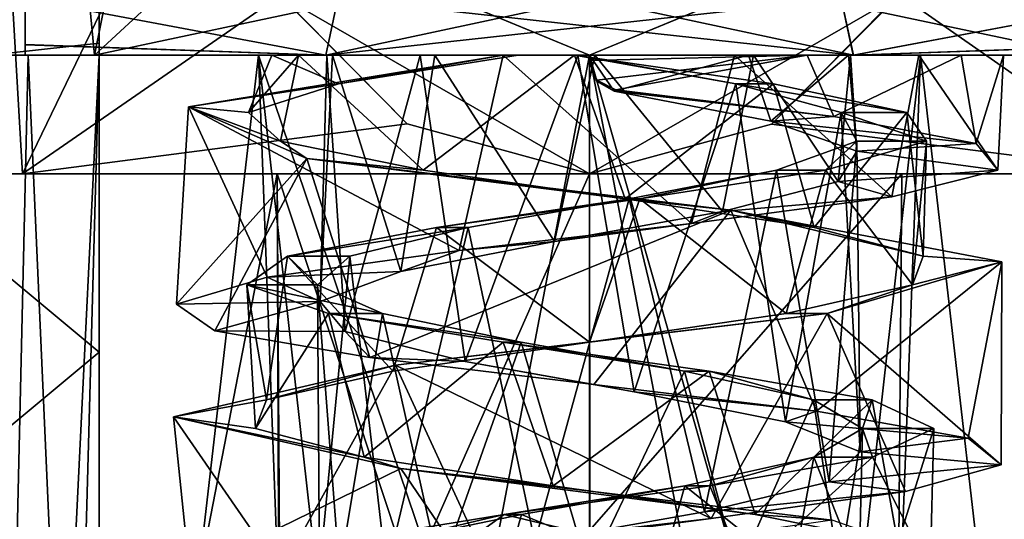
# Model space of a CAD drawing. Units: millimetres. Extents: x -107 to 239, y -31 to 266.
# Drawn here: x 190 to 207, y 67 to 76 of the extents above; entities that cross this region are included whole.
import ezdxf

# ---------------------------------------------------------------- set-up
doc = ezdxf.new("R2010")
doc.units = ezdxf.units.MM
doc.header["$LTSCALE"] = 33.374815
for name, color, linetype in [('1032', 7, 'CONTINUOUS'), ('1033', 7, 'CONTINUOUS'), ('1035', 7, 'CONTINUOUS'), ('1036', 7, 'CONTINUOUS'), ('1037', 7, 'CONTINUOUS'), ('1038', 7, 'CONTINUOUS'), ('1040', 7, 'CONTINUOUS'), ('1042', 7, 'CONTINUOUS'), ('1054', 7, 'CONTINUOUS'), ('1055', 7, 'CONTINUOUS'), ('1056', 7, 'CONTINUOUS'), ('1059', 7, 'CONTINUOUS'), ('1060', 7, 'CONTINUOUS'), ('1061', 7, 'CONTINUOUS'), ('1064', 7, 'CONTINUOUS'), ('1067', 7, 'CONTINUOUS'), ('1068', 7, 'CONTINUOUS'), ('1069', 7, 'CONTINUOUS'), ('1086', 7, 'CONTINUOUS'), ('1087', 7, 'CONTINUOUS'), ('1088', 7, 'CONTINUOUS'), ('1119', 7, 'CONTINUOUS'), ('1120', 7, 'CONTINUOUS'), ('1126', 7, 'CONTINUOUS'), ('1128', 7, 'CONTINUOUS')]:
    doc.layers.add(name, color=color, linetype=linetype)

msp = doc.modelspace()

# ---------------------------------------------------------------- linework, layer by layer
at = {"layer": '1032', "color": 7, "linetype": 'CONTINUOUS', "true_color": 0xaaaaaa}
msp.add_3dface([(191.75, 81.949, -10.84), (182.114, 77.041, -14.508), (186.227, 74.597, -10.84), (191.75, 81.949, -10.84)], dxfattribs=at)
at = {"layer": '1033', "color": 7, "linetype": 'CONTINUOUS', "true_color": 0xaaaaaa}
for points in [[(191.75, 81.949, -10.84), (186.227, 74.597, -10.84), (191.75, 75.204, -9.369), (191.75, 81.949, -10.84)], [(191.75, 75.204, -9.369), (186.227, 74.597, -10.84), (191.75, 70, -9.033), (191.75, 75.204, -9.369)], [(186.227, 74.597, -10.84), (186.227, 65.403, -10.84), (191.75, 70, -9.033), (186.227, 74.597, -10.84)], [(191.75, 70, -9.033), (186.227, 65.403, -10.84), (191.75, 64.796, -9.369), (191.75, 70, -9.033)]]:
    msp.add_3dface(points, dxfattribs=at)
at = {"layer": '1035', "color": 7, "linetype": 'CONTINUOUS', "true_color": 0xaaaaaa}
for points in [[(189.561, 75, -22.572), (190.554, 75, -28.285), (188.25, 75, -23.645), (189.561, 75, -22.572)], [(188.25, 75, -23.645), (190.554, 75, -28.285), (191.671, 75, -31.988), (188.25, 75, -23.645)], [(191.75, 75, -15.333), (189.561, 75, -22.572), (188.25, 75, -23.645), (191.75, 75, -15.333)], [(191.75, 75, -17.205), (189.561, 75, -22.572), (191.75, 75, -15.333), (191.75, 75, -17.205)], [(190.554, 75, -28.285), (194.428, 75, -32.599), (191.671, 75, -31.988), (190.554, 75, -28.285)], [(194.428, 75, -32.599), (200, 75, -34.2), (191.671, 75, -31.988), (194.428, 75, -32.599)], [(191.671, 75, -31.988), (200, 75, -34.2), (200, 75, -35.45), (191.671, 75, -31.988)], [(200, 75, -34.2), (205.571, 75, -32.6), (200, 75, -35.45), (200, 75, -34.2)], [(200, 75, -35.45), (205.571, 75, -32.6), (208.328, 75, -31.988), (200, 75, -35.45)], [(205.571, 75, -32.6), (209.446, 75, -28.285), (208.328, 75, -31.988), (205.571, 75, -32.6)]]:
    msp.add_3dface(points, dxfattribs=at)
at = {"layer": '1036', "color": 7, "linetype": 'CONTINUOUS', "true_color": 0xaaaaaa}
for points in [[(194.765, 90.337, -34.219), (190.364, 88.659, -30.425), (191.671, 75, -31.988), (194.765, 90.337, -34.219)], [(194.765, 90.337, -34.219), (191.671, 75, -31.988), (196, 79, -34.748), (194.765, 90.337, -34.219)], [(208.328, 75, -31.988), (205.228, 90.339, -34.223), (204, 79, -34.748), (208.328, 75, -31.988)], [(209.631, 88.661, -30.431), (205.228, 90.339, -34.223), (208.328, 75, -31.988), (209.631, 88.661, -30.431)], [(190.364, 88.659, -30.425), (188.25, 75, -23.645), (191.671, 75, -31.988), (190.364, 88.659, -30.425)], [(190.017, 88.053, -17.503), (191.75, 87.929, -15.333), (188.25, 75, -23.645), (190.017, 88.053, -17.503)], [(191.75, 87.929, -15.333), (191.75, 75, -15.333), (188.25, 75, -23.645), (191.75, 87.929, -15.333)], [(196, 79, -34.748), (191.671, 75, -31.988), (197.171, 76.172, -35.104), (196, 79, -34.748)], [(202.826, 76.169, -35.105), (208.328, 75, -31.988), (204, 79, -34.748), (202.826, 76.169, -35.105)], [(191.671, 75, -31.988), (200, 75, -35.45), (197.171, 76.172, -35.104), (191.671, 75, -31.988)], [(200, 75, -35.45), (208.328, 75, -31.988), (202.826, 76.169, -35.105), (200, 75, -35.45)]]:
    msp.add_3dface(points, dxfattribs=at)
at = {"layer": '1037', "color": 7, "linetype": 'CONTINUOUS', "true_color": 0xaaaaaa}
for points in [[(190.587, 51.228, -20.2), (190.007, 51.53, -24.758), (189.561, 75, -22.572), (190.587, 51.228, -20.2)], [(190.587, 51.228, -20.2), (189.561, 75, -22.572), (191.75, 75, -17.205), (190.587, 51.228, -20.2)], [(190.007, 51.53, -24.758), (190.554, 75, -28.285), (189.561, 75, -22.572), (190.007, 51.53, -24.758)], [(190.007, 51.53, -24.758), (191.633, 50.739, -29.237), (190.554, 75, -28.285), (190.007, 51.53, -24.758)], [(191.633, 50.739, -29.237), (194.428, 75, -32.599), (190.554, 75, -28.285), (191.633, 50.739, -29.237)], [(191.09, 51.054, -19.073), (190.587, 51.228, -20.2), (191.75, 75, -17.205), (191.09, 51.054, -19.073)], [(191.75, 75, -17.205), (191.75, 62.788, -17.592), (191.09, 51.054, -19.073), (191.75, 75, -17.205)], [(191.633, 50.739, -29.237), (195.378, 49.515, -32.578), (194.428, 75, -32.599), (191.633, 50.739, -29.237)], [(194.428, 75, -32.599), (195.378, 49.515, -32.578), (196, 61, -33.116), (194.428, 75, -32.599)], [(200, 75, -34.2), (194.428, 75, -32.599), (197.996, 64.462, -33.8), (200, 75, -34.2)], [(197.996, 64.462, -33.8), (194.428, 75, -32.599), (196, 61, -33.116), (197.996, 64.462, -33.8)], [(200.01, 65, -34.008), (200, 75, -34.2), (197.996, 64.462, -33.8), (200.01, 65, -34.008)], [(205.571, 75, -32.6), (200, 75, -34.2), (204, 61, -33.116), (205.571, 75, -32.6)], [(204, 61, -33.116), (200, 75, -34.2), (202.014, 64.456, -33.798), (204, 61, -33.116)], [(202.014, 64.456, -33.798), (200, 75, -34.2), (200.01, 65, -34.008), (202.014, 64.456, -33.798)], [(204.618, 49.514, -32.581), (205.571, 75, -32.6), (204, 61, -33.116), (204.618, 49.514, -32.581)], [(204.618, 49.514, -32.581), (208.364, 50.738, -29.241), (205.571, 75, -32.6), (204.618, 49.514, -32.581)], [(208.364, 50.738, -29.241), (209.446, 75, -28.285), (205.571, 75, -32.6), (208.364, 50.738, -29.241)]]:
    msp.add_3dface(points, dxfattribs=at)
at = {"layer": '1038', "color": 7, "linetype": 'CONTINUOUS', "true_color": 0xaaaaaa}
for points in [[(191.75, 87.929, -15.333), (191.75, 81.949, -10.84), (191.75, 75.204, -9.369), (191.75, 87.929, -15.333)], [(191.75, 87.929, -15.333), (191.75, 75.204, -9.369), (191.75, 75, -15.333), (191.75, 87.929, -15.333)], [(191.75, 75.204, -9.369), (191.75, 70, -9.033), (191.75, 75, -15.333), (191.75, 75.204, -9.369)], [(191.75, 70, -9.033), (191.75, 64.796, -9.369), (191.75, 75, -17.205), (191.75, 70, -9.033)], [(191.75, 70, -9.033), (191.75, 75, -17.205), (191.75, 75, -15.333), (191.75, 70, -9.033)], [(191.75, 75, -17.205), (191.75, 64.796, -9.369), (191.75, 62.788, -17.592), (191.75, 75, -17.205)]]:
    msp.add_3dface(points, dxfattribs=at)
at = {"layer": '1040', "color": 7, "linetype": 'CONTINUOUS', "true_color": 0xaaaaaa}
msp.add_3dface([(200, 75, -43.2), (202.828, 76.172, -43.2), (197.172, 76.172, -43.2), (200, 75, -43.2)], dxfattribs=at)
at = {"layer": '1042', "color": 7, "linetype": 'CONTINUOUS', "true_color": 0xaaaaaa}
for points in [[(197.171, 76.172, -35.104), (200, 75, -35.45), (197.172, 76.172, -43.2), (197.171, 76.172, -35.104)], [(200, 75, -35.45), (200, 75, -43.2), (197.172, 76.172, -43.2), (200, 75, -35.45)], [(202.826, 76.169, -35.105), (202.828, 76.172, -43.2), (200, 75, -43.2), (202.826, 76.169, -35.105)], [(200, 75, -35.45), (202.826, 76.169, -35.105), (200, 75, -43.2), (200, 75, -35.45)]]:
    msp.add_3dface(points, dxfattribs=at)
at = {"layer": '1054', "color": 7, "linetype": 'CONTINUOUS', "true_color": 0xaaaaaa}
for points in [[(186.259, 73, -24.208), (190.457, 73, -33.599), (187.973, 73, -26.963), (186.259, 73, -24.208)], [(187.973, 73, -26.963), (190.457, 73, -33.599), (194.742, 73, -34.998), (187.973, 73, -26.963)], [(190.457, 73, -33.599), (200, 73, -37.45), (194.742, 73, -34.998), (190.457, 73, -33.599)], [(194.742, 73, -34.998), (200, 73, -37.45), (200, 73, -36.162), (194.742, 73, -34.998)], [(200, 73, -37.45), (209.543, 73, -33.599), (205.258, 73, -34.998), (200, 73, -37.45)], [(200, 73, -36.162), (200, 73, -37.45), (205.258, 73, -34.998), (200, 73, -36.162)], [(205.258, 73, -34.998), (209.543, 73, -33.599), (212.027, 73, -26.963), (205.258, 73, -34.998)]]:
    msp.add_3dface(points, dxfattribs=at)
at = {"layer": '1055', "color": 7, "linetype": 'CONTINUOUS', "true_color": 0xaaaaaa}
for points in [[(189.699, 85.966, -32.808), (190.457, 73, -33.599), (186.259, 73, -24.208), (189.699, 85.966, -32.808)], [(190.457, 73, -33.599), (189.699, 85.966, -32.808), (194.788, 81.972, -36.424), (190.457, 73, -33.599)], [(210.282, 85.979, -32.829), (209.543, 73, -33.599), (205.211, 76.026, -36.424), (210.282, 85.979, -32.829)], [(194.799, 76.009, -36.428), (190.457, 73, -33.599), (194.788, 81.972, -36.424), (194.799, 76.009, -36.428)], [(196.935, 73.842, -37.104), (190.457, 73, -33.599), (194.799, 76.009, -36.428), (196.935, 73.842, -37.104)], [(205.211, 76.026, -36.424), (209.543, 73, -33.599), (203.063, 73.841, -37.105), (205.211, 76.026, -36.424)], [(200, 73, -37.45), (190.457, 73, -33.599), (196.935, 73.842, -37.104), (200, 73, -37.45)], [(209.543, 73, -33.599), (200, 73, -37.45), (203.063, 73.841, -37.105), (209.543, 73, -33.599)], [(203.063, 73.841, -37.105), (200, 73, -37.45), (200, 73, -37.45), (203.063, 73.841, -37.105)], [(200, 73, -37.45), (190.457, 73, -33.599), (200, 73, -37.45)]]:
    msp.add_3dface(points, dxfattribs=at)
at = {"layer": '1056', "color": 7, "linetype": 'CONTINUOUS', "true_color": 0xaaaaaa}
for points in [[(190.917, 53.312, -31.669), (187.973, 55.291, -25.211), (187.973, 73, -26.963), (190.917, 53.312, -31.669)], [(190.917, 53.312, -31.669), (187.973, 73, -26.963), (194.742, 73, -34.998), (190.917, 53.312, -31.669)], [(190.917, 53.312, -31.669), (194.742, 73, -34.998), (194.8, 58.007, -34.707), (190.917, 53.312, -31.669)], [(194.742, 73, -34.998), (200, 73, -36.162), (196.995, 66.193, -35.659), (194.742, 73, -34.998)], [(194.8, 58.007, -34.707), (194.742, 73, -34.998), (194.798, 63.99, -34.833), (194.8, 58.007, -34.707)], [(194.798, 63.99, -34.833), (194.742, 73, -34.998), (196.995, 66.193, -35.659), (194.798, 63.99, -34.833)], [(196.995, 66.193, -35.659), (200, 73, -36.162), (200, 67, -36.047), (196.995, 66.193, -35.659)], [(200, 73, -36.162), (205.258, 73, -34.998), (200, 67, -36.047), (200, 73, -36.162)], [(200, 67, -36.047), (205.258, 73, -34.998), (205.189, 64.013, -34.84), (200, 67, -36.047)], [(205.258, 73, -34.998), (212.027, 73, -26.963), (205.189, 64.013, -34.84), (205.258, 73, -34.998)], [(205.189, 64.013, -34.84), (212.027, 73, -26.963), (205.213, 58.029, -34.701), (205.189, 64.013, -34.84)], [(212.027, 73, -26.963), (209.071, 53.305, -31.682), (205.213, 58.029, -34.701), (212.027, 73, -26.963)]]:
    msp.add_3dface(points, dxfattribs=at)
at = {"layer": '1059', "color": 7, "linetype": 'CONTINUOUS', "true_color": 0xaaaaaa}
msp.add_3dface([(200, 73, -57.2), (194.804, 76, -57.2), (205.196, 76, -57.2), (200, 73, -57.2)], dxfattribs=at)
at = {"layer": '1060', "color": 7, "linetype": 'CONTINUOUS', "true_color": 0xaaaaaa}
for points in [[(196.935, 73.842, -37.104), (194.799, 76.009, -36.428), (194.804, 76, -57.2), (196.935, 73.842, -37.104)], [(196.935, 73.842, -37.104), (194.804, 76, -57.2), (200, 73, -57.2), (196.935, 73.842, -37.104)], [(200, 73, -37.45), (196.935, 73.842, -37.104), (200, 73, -57.2), (200, 73, -37.45)]]:
    msp.add_3dface(points, dxfattribs=at)
at = {"layer": '1061', "color": 7, "linetype": 'CONTINUOUS', "true_color": 0xaaaaaa}
for points in [[(203.063, 73.841, -37.105), (200, 73, -37.45), (205.196, 76, -57.2), (203.063, 73.841, -37.105)], [(200, 73, -37.45), (200, 73, -57.2), (205.196, 76, -57.2), (200, 73, -37.45)], [(205.211, 76.026, -36.424), (203.063, 73.841, -37.105), (205.196, 76, -57.2), (205.211, 76.026, -36.424)]]:
    msp.add_3dface(points, dxfattribs=at)
at = {"layer": '1064', "color": 7, "linetype": 'CONTINUOUS', "true_color": 0xaaaaaa}
for points in [[(200, 75, -30.7), (200, 74.912, -30.7), (200, 74.902, -29.523), (200, 75, -30.7)], [(200, 75, -28.3), (200, 75, -30.7), (200, 74.887, -28.3), (200, 75, -28.3)], [(200, 74.887, -28.3), (200, 75, -30.7), (200, 74.902, -29.523), (200, 74.887, -28.3)]]:
    msp.add_3dface(points, dxfattribs=at)
at = {"layer": '1067', "color": 7, "linetype": 'CONTINUOUS', "true_color": 0xaaaaaa}
for points in [[(200.415, 74.394, -28.281), (200.432, 74.407, -29.506), (204.117, 73.966, -29.361), (200.415, 74.394, -28.281)], [(203.055, 73.888, -27.139), (200.415, 74.394, -28.281), (204.117, 73.966, -29.361), (203.055, 73.888, -27.139)], [(200.432, 74.407, -29.506), (200.444, 74.416, -30.686), (204.117, 73.966, -29.361), (200.432, 74.407, -29.506)], [(206.511, 73.515, -26.271), (203.055, 73.888, -27.139), (204.117, 73.966, -29.361), (206.511, 73.515, -26.271)], [(204.5, 73.383, -24.656), (203.055, 73.888, -27.139), (206.511, 73.515, -26.271), (204.5, 73.383, -24.656)], [(206.873, 73.065, -22.376), (204.5, 73.383, -24.656), (206.511, 73.515, -26.271), (206.873, 73.065, -22.376)], [(204.187, 72.876, -21.795), (204.5, 73.383, -24.656), (206.873, 73.065, -22.376), (204.187, 72.876, -21.795)], [(205.09, 72.614, -18.895), (204.187, 72.876, -21.795), (206.873, 73.065, -22.376), (205.09, 72.614, -18.895)], [(202.241, 72.371, -19.683), (204.187, 72.876, -21.795), (205.09, 72.614, -18.895), (202.241, 72.371, -19.683)], [(201.72, 72.164, -16.915), (202.241, 72.371, -19.683), (205.09, 72.614, -18.895), (201.72, 72.164, -16.915)], [(199.415, 71.865, -19.137), (202.241, 72.371, -19.683), (201.72, 72.164, -16.915), (199.415, 71.865, -19.137)], [(197.807, 71.712, -17.053), (199.415, 71.865, -19.137), (201.72, 72.164, -16.915), (197.807, 71.712, -17.053)], [(196.824, 71.359, -20.373), (199.415, 71.865, -19.137), (197.807, 71.712, -17.053), (196.824, 71.359, -20.373)], [(194.578, 71.261, -19.273), (196.824, 71.359, -20.373), (197.807, 71.712, -17.053), (194.578, 71.261, -19.273)], [(195.468, 70.853, -22.912), (196.824, 71.359, -20.373), (194.578, 71.261, -19.273), (195.468, 70.853, -22.912)], [(193.049, 70.809, -22.88), (195.468, 70.853, -22.912), (194.578, 71.261, -19.273), (193.049, 70.809, -22.88)], [(193.694, 70.359, -26.739), (195.468, 70.853, -22.912), (193.049, 70.809, -22.88), (193.694, 70.359, -26.739)], [(195.887, 70.347, -25.759), (195.468, 70.853, -22.912), (193.694, 70.359, -26.739), (195.887, 70.347, -25.759)], [(196.307, 69.908, -29.646), (195.887, 70.347, -25.759), (193.694, 70.359, -26.739), (196.307, 69.908, -29.646)], [(197.911, 69.841, -27.798), (195.887, 70.347, -25.759), (196.307, 69.908, -29.646), (197.911, 69.841, -27.798)], [(200.075, 69.458, -30.7), (197.911, 69.841, -27.798), (196.307, 69.908, -29.646), (200.075, 69.458, -30.7)], [(200.754, 69.335, -28.238), (197.911, 69.841, -27.798), (200.075, 69.458, -30.7), (200.754, 69.335, -28.238)], [(203.824, 69.006, -29.563), (200.754, 69.335, -28.238), (200.075, 69.458, -30.7), (203.824, 69.006, -29.563)], [(203.299, 68.829, -26.905), (200.754, 69.335, -28.238), (203.824, 69.006, -29.563), (203.299, 68.829, -26.905)], [(206.375, 68.555, -26.59), (203.299, 68.829, -26.905), (203.824, 69.006, -29.563), (206.375, 68.555, -26.59)], [(204.558, 68.323, -24.318), (203.299, 68.829, -26.905), (206.375, 68.555, -26.59), (204.558, 68.323, -24.318)], [(206.93, 68.103, -22.713), (204.558, 68.323, -24.318), (206.375, 68.555, -26.59), (206.93, 68.103, -22.713)], [(204.036, 67.818, -21.494), (204.558, 68.323, -24.318), (206.93, 68.103, -22.713), (204.036, 67.818, -21.494)], [(205.319, 67.653, -19.15), (204.036, 67.818, -21.494), (206.93, 68.103, -22.713), (205.319, 67.653, -19.15)], [(201.935, 67.312, -19.527), (204.036, 67.818, -21.494), (205.319, 67.653, -19.15), (201.935, 67.312, -19.527)], [(202.05, 67.202, -17.007), (201.935, 67.312, -19.527), (205.319, 67.653, -19.15), (202.05, 67.202, -17.007)], [(199.083, 66.806, -19.192), (201.935, 67.312, -19.527), (202.05, 67.202, -17.007), (199.083, 66.806, -19.192)], [(198.135, 66.751, -16.953), (199.083, 66.806, -19.192), (202.05, 67.202, -17.007), (198.135, 66.751, -16.953)]]:
    msp.add_3dface(points, dxfattribs=at)
at = {"layer": '1068', "color": 7, "linetype": 'CONTINUOUS', "true_color": 0xaaaaaa}
for points in [[(198.55, 75, -16.852), (195.776, 74.517, -19.726), (193.25, 74.13, -21.844), (198.55, 75, -16.852)], [(198.799, 75, -18.026), (195.776, 74.517, -19.726), (198.55, 75, -16.852), (198.799, 75, -18.026)], [(195.776, 74.517, -19.726), (194.263, 74.033, -22.849), (193.25, 74.13, -21.844), (195.776, 74.517, -19.726)], [(194.263, 74.033, -22.849), (194.802, 73.55, -26.272), (193.25, 74.13, -21.844), (194.263, 74.033, -22.849)], [(193.25, 74.13, -21.844), (194.802, 73.55, -26.272), (195.243, 73.261, -28.835), (193.25, 74.13, -21.844)], [(194.802, 73.55, -26.272), (197.202, 73.067, -28.78), (195.243, 73.261, -28.835), (194.802, 73.55, -26.272)], [(197.202, 73.067, -28.78), (200.604, 72.583, -29.468), (195.243, 73.261, -28.835), (197.202, 73.067, -28.78)], [(195.243, 73.261, -28.835), (200.604, 72.583, -29.468), (202.381, 72.39, -30.282), (195.243, 73.261, -28.835)], [(200.604, 72.583, -29.468), (203.784, 72.1, -28.095), (202.381, 72.39, -30.282), (200.604, 72.583, -29.468)], [(203.784, 72.1, -28.095), (205.616, 71.617, -25.147), (202.381, 72.39, -30.282), (203.784, 72.1, -28.095)], [(202.381, 72.39, -30.282), (205.616, 71.617, -25.147), (206.94, 71.52, -24.609), (202.381, 72.39, -30.282)], [(205.616, 71.617, -25.147), (205.437, 71.133, -21.682), (206.94, 71.52, -24.609), (205.616, 71.617, -25.147)], [(206.94, 71.52, -24.609), (205.437, 71.133, -21.682), (204.004, 70.651, -17.958), (206.94, 71.52, -24.609)], [(205.437, 71.133, -21.682), (203.315, 70.65, -18.941), (204.004, 70.651, -17.958), (205.437, 71.133, -21.682)], [(204.004, 70.651, -17.958), (200.003, 70.166, -17.9), (196.734, 69.78, -17.509), (204.004, 70.651, -17.958)], [(203.315, 70.65, -18.941), (200.003, 70.166, -17.9), (204.004, 70.651, -17.958), (203.315, 70.65, -18.941)], [(200.003, 70.166, -17.9), (196.692, 69.683, -18.936), (196.734, 69.78, -17.509), (200.003, 70.166, -17.9)], [(196.734, 69.78, -17.509), (194.566, 69.2, -21.673), (193.001, 68.91, -23.755), (196.734, 69.78, -17.509)], [(196.692, 69.683, -18.936), (194.566, 69.2, -21.673), (196.734, 69.78, -17.509), (196.692, 69.683, -18.936)], [(194.566, 69.2, -21.673), (194.382, 68.716, -25.14), (193.001, 68.91, -23.755), (194.566, 69.2, -21.673)], [(194.382, 68.716, -25.14), (196.209, 68.233, -28.089), (193.001, 68.91, -23.755), (194.382, 68.716, -25.14)], [(193.001, 68.91, -23.755), (196.209, 68.233, -28.089), (196.826, 68.041, -29.939), (193.001, 68.91, -23.755)], [(196.209, 68.233, -28.089), (199.389, 67.75, -29.468), (196.826, 68.041, -29.939), (196.209, 68.233, -28.089)], [(199.389, 67.75, -29.468), (202.793, 67.266, -28.783), (196.826, 68.041, -29.939), (199.389, 67.75, -29.468)], [(196.826, 68.041, -29.939), (202.793, 67.266, -28.783), (204.089, 67.17, -29.381), (196.826, 68.041, -29.939)], [(202.793, 67.266, -28.783), (205.194, 66.783, -26.281), (204.089, 67.17, -29.381), (202.793, 67.266, -28.783)]]:
    msp.add_3dface(points, dxfattribs=at)
at = {"layer": '1069', "color": 7, "linetype": 'CONTINUOUS', "true_color": 0xaaaaaa}
for points in [[(197.807, 71.712, -17.053), (198.55, 75, -16.852), (193.25, 74.13, -21.844), (197.807, 71.712, -17.053)], [(197.807, 71.712, -17.053), (201.72, 72.164, -16.915), (198.55, 75, -16.852), (197.807, 71.712, -17.053)], [(198.55, 75, -16.852), (201.72, 72.164, -16.915), (202.445, 75, -17.141), (198.55, 75, -16.852)], [(200, 74.912, -30.7), (200, 75, -30.7), (203.665, 75, -29.663), (200, 74.912, -30.7)], [(200, 74.912, -30.7), (203.665, 75, -29.663), (200.127, 74.58, -30.699), (200, 74.912, -30.7)], [(203.665, 75, -29.663), (200.444, 74.416, -30.686), (200.127, 74.58, -30.699), (203.665, 75, -29.663)], [(204.117, 73.966, -29.361), (200.444, 74.416, -30.686), (203.665, 75, -29.663), (204.117, 73.966, -29.361)], [(201.72, 72.164, -16.915), (205.09, 72.614, -18.895), (202.445, 75, -17.141), (201.72, 72.164, -16.915)], [(202.445, 75, -17.141), (205.09, 72.614, -18.895), (205.548, 75, -19.433), (202.445, 75, -17.141)], [(206.258, 75, -26.836), (204.117, 73.966, -29.361), (203.665, 75, -29.663), (206.258, 75, -26.836)], [(206.511, 73.515, -26.271), (204.117, 73.966, -29.361), (206.258, 75, -26.836), (206.511, 73.515, -26.271)], [(205.09, 72.614, -18.895), (206.873, 73.065, -22.376), (205.548, 75, -19.433), (205.09, 72.614, -18.895)], [(205.548, 75, -19.433), (206.873, 73.065, -22.376), (206.969, 75, -23.038), (205.548, 75, -19.433)], [(206.969, 75, -23.038), (206.511, 73.515, -26.271), (206.258, 75, -26.836), (206.969, 75, -23.038)], [(206.873, 73.065, -22.376), (206.511, 73.515, -26.271), (206.969, 75, -23.038), (206.873, 73.065, -22.376)], [(193.049, 70.809, -22.88), (194.578, 71.261, -19.273), (193.25, 74.13, -21.844), (193.049, 70.809, -22.88)], [(193.049, 70.809, -22.88), (193.25, 74.13, -21.844), (195.243, 73.261, -28.835), (193.049, 70.809, -22.88)], [(194.578, 71.261, -19.273), (197.807, 71.712, -17.053), (193.25, 74.13, -21.844), (194.578, 71.261, -19.273)], [(193.694, 70.359, -26.739), (193.049, 70.809, -22.88), (195.243, 73.261, -28.835), (193.694, 70.359, -26.739)], [(196.307, 69.908, -29.646), (193.694, 70.359, -26.739), (195.243, 73.261, -28.835), (196.307, 69.908, -29.646)], [(196.307, 69.908, -29.646), (195.243, 73.261, -28.835), (202.381, 72.39, -30.282), (196.307, 69.908, -29.646)], [(200.075, 69.458, -30.7), (196.307, 69.908, -29.646), (202.381, 72.39, -30.282), (200.075, 69.458, -30.7)], [(203.824, 69.006, -29.563), (200.075, 69.458, -30.7), (202.381, 72.39, -30.282), (203.824, 69.006, -29.563)], [(203.824, 69.006, -29.563), (202.381, 72.39, -30.282), (206.94, 71.52, -24.609), (203.824, 69.006, -29.563)], [(206.375, 68.555, -26.59), (203.824, 69.006, -29.563), (206.94, 71.52, -24.609), (206.375, 68.555, -26.59)], [(206.93, 68.103, -22.713), (206.94, 71.52, -24.609), (204.004, 70.651, -17.958), (206.93, 68.103, -22.713)], [(206.93, 68.103, -22.713), (206.375, 68.555, -26.59), (206.94, 71.52, -24.609), (206.93, 68.103, -22.713)], [(202.05, 67.202, -17.007), (204.004, 70.651, -17.958), (196.734, 69.78, -17.509), (202.05, 67.202, -17.007)], [(202.05, 67.202, -17.007), (205.319, 67.653, -19.15), (204.004, 70.651, -17.958), (202.05, 67.202, -17.007)], [(205.319, 67.653, -19.15), (206.93, 68.103, -22.713), (204.004, 70.651, -17.958), (205.319, 67.653, -19.15)], [(194.802, 66.3, -19.012), (196.734, 69.78, -17.509), (193.001, 68.91, -23.755), (194.802, 66.3, -19.012)], [(194.802, 66.3, -19.012), (198.135, 66.751, -16.953), (196.734, 69.78, -17.509), (194.802, 66.3, -19.012)], [(198.135, 66.751, -16.953), (202.05, 67.202, -17.007), (196.734, 69.78, -17.509), (198.135, 66.751, -16.953)], [(193.268, 66.3, -25.616), (194.802, 66.3, -19.012), (193.001, 68.91, -23.755), (193.268, 66.3, -25.616)], [(193.268, 66.3, -25.616), (193.001, 68.91, -23.755), (196.826, 68.041, -29.939), (193.268, 66.3, -25.616)], [(198.011, 66.3, -30.411), (193.268, 66.3, -25.616), (196.826, 68.041, -29.939), (198.011, 66.3, -30.411)], [(198.011, 66.3, -30.411), (196.826, 68.041, -29.939), (204.089, 67.17, -29.381), (198.011, 66.3, -30.411)]]:
    msp.add_3dface(points, dxfattribs=at)
at = {"layer": '1086', "color": 7, "linetype": 'CONTINUOUS', "true_color": 0xaaaaaa}
for points in [[(196.824, 71.359, -20.373), (195.468, 70.853, -22.912), (195.674, 75, -22.137), (196.824, 71.359, -20.373)], [(195.468, 70.853, -22.912), (195.887, 70.347, -25.759), (195.579, 75, -24.968), (195.468, 70.853, -22.912)], [(195.674, 75, -22.137), (195.468, 70.853, -22.912), (195.579, 75, -24.968), (195.674, 75, -22.137)], [(195.579, 75, -24.968), (195.887, 70.347, -25.759), (197.15, 75, -27.31), (195.579, 75, -24.968)], [(197.396, 75, -19.908), (196.824, 71.359, -20.373), (195.674, 75, -22.137), (197.396, 75, -19.908)], [(195.887, 70.347, -25.759), (197.911, 69.841, -27.798), (197.15, 75, -27.31), (195.887, 70.347, -25.759)], [(199.415, 71.865, -19.137), (196.824, 71.359, -20.373), (197.396, 75, -19.908), (199.415, 71.865, -19.137)], [(197.15, 75, -27.31), (197.911, 69.841, -27.798), (199.804, 75, -28.296), (197.15, 75, -27.31)], [(200.094, 75, -19.101), (199.415, 71.865, -19.137), (197.396, 75, -19.908), (200.094, 75, -19.101)], [(197.911, 69.841, -27.798), (200.754, 69.335, -28.238), (199.804, 75, -28.296), (197.911, 69.841, -27.798)], [(202.241, 72.371, -19.683), (199.415, 71.865, -19.137), (200.094, 75, -19.101), (202.241, 72.371, -19.683)], [(199.804, 75, -28.296), (200.754, 69.335, -28.238), (202.463, 74.516, -27.585), (199.804, 75, -28.296)], [(200, 75, -28.3), (200, 74.887, -28.3), (200.117, 74.565, -28.298), (200, 75, -28.3)], [(200, 75, -28.3), (200.415, 74.394, -28.281), (202.677, 75, -27.44), (200, 75, -28.3)], [(200.415, 74.394, -28.281), (200, 75, -28.3), (200.117, 74.565, -28.298), (200.415, 74.394, -28.281)], [(202.76, 75, -20.02), (202.241, 72.371, -19.683), (200.094, 75, -19.101), (202.76, 75, -20.02)], [(200.415, 74.394, -28.281), (203.055, 73.888, -27.139), (202.677, 75, -27.44), (200.415, 74.394, -28.281)], [(204.187, 72.876, -21.795), (202.241, 72.371, -19.683), (202.76, 75, -20.02), (204.187, 72.876, -21.795)], [(202.677, 75, -27.44), (203.055, 73.888, -27.139), (204.359, 75, -25.166), (202.677, 75, -27.44)], [(204.393, 75, -22.335), (204.187, 72.876, -21.795), (202.76, 75, -20.02), (204.393, 75, -22.335)], [(203.055, 73.888, -27.139), (204.5, 73.383, -24.656), (204.359, 75, -25.166), (203.055, 73.888, -27.139)], [(204.5, 73.383, -24.656), (204.187, 72.876, -21.795), (204.393, 75, -22.335), (204.5, 73.383, -24.656)], [(204.359, 75, -25.166), (204.5, 73.383, -24.656), (204.393, 75, -22.335), (204.359, 75, -25.166)], [(200.754, 69.335, -28.238), (203.299, 68.829, -26.905), (202.463, 74.516, -27.585), (200.754, 69.335, -28.238)], [(202.463, 74.516, -27.585), (203.299, 68.829, -26.905), (204.239, 74.033, -25.486), (202.463, 74.516, -27.585)], [(203.299, 68.829, -26.905), (204.558, 68.323, -24.318), (204.239, 74.033, -25.486), (203.299, 68.829, -26.905)], [(204.239, 74.033, -25.486), (204.558, 68.323, -24.318), (204.5, 73.55, -22.745), (204.239, 74.033, -25.486)], [(204.5, 73.55, -22.745), (204.036, 67.818, -21.494), (203.151, 73.066, -20.349), (204.5, 73.55, -22.745)], [(204.558, 68.323, -24.318), (204.036, 67.818, -21.494), (204.5, 73.55, -22.745), (204.558, 68.323, -24.318)], [(203.151, 73.066, -20.349), (201.935, 67.312, -19.527), (200.672, 72.583, -19.149), (203.151, 73.066, -20.349)], [(204.036, 67.818, -21.494), (201.935, 67.312, -19.527), (203.151, 73.066, -20.349), (204.036, 67.818, -21.494)], [(200.672, 72.583, -19.149), (199.083, 66.806, -19.192), (197.957, 72.1, -19.579), (200.672, 72.583, -19.149)], [(201.935, 67.312, -19.527), (199.083, 66.806, -19.192), (200.672, 72.583, -19.149), (201.935, 67.312, -19.527)], [(197.957, 72.1, -19.579), (196.584, 66.3, -20.619), (195.969, 71.616, -21.483), (197.957, 72.1, -19.579)], [(199.083, 66.806, -19.192), (196.584, 66.3, -20.619), (197.957, 72.1, -19.579), (199.083, 66.806, -19.192)], [(195.969, 71.616, -21.483), (195.459, 66.3, -22.968), (195.425, 71.134, -24.176), (195.969, 71.616, -21.483)], [(196.584, 66.3, -20.619), (195.459, 66.3, -22.968), (195.969, 71.616, -21.483), (196.584, 66.3, -20.619)], [(195.459, 66.3, -22.968), (195.793, 66.3, -25.56), (195.425, 71.134, -24.176), (195.459, 66.3, -22.968)], [(195.425, 71.134, -24.176), (195.793, 66.3, -25.56), (196.516, 70.65, -26.703), (195.425, 71.134, -24.176)], [(195.793, 66.3, -25.56), (197.486, 66.3, -27.552), (196.516, 70.65, -26.703), (195.793, 66.3, -25.56)], [(196.516, 70.65, -26.703), (197.486, 66.3, -27.552), (198.851, 70.167, -28.154), (196.516, 70.65, -26.703)], [(197.486, 66.3, -27.552), (199.991, 66.3, -28.3), (198.851, 70.167, -28.154), (197.486, 66.3, -27.552)], [(198.851, 70.167, -28.154), (199.991, 66.3, -28.3), (201.6, 69.683, -28.013), (198.851, 70.167, -28.154)], [(199.991, 66.3, -28.3), (202.5, 66.3, -27.561), (201.6, 69.683, -28.013), (199.991, 66.3, -28.3)], [(201.6, 69.683, -28.013), (202.5, 66.3, -27.561), (203.775, 69.2, -26.329), (201.6, 69.683, -28.013)], [(202.5, 66.3, -27.561), (204.2, 66.3, -25.577), (203.775, 69.2, -26.329), (202.5, 66.3, -27.561)], [(203.775, 69.2, -26.329), (204.2, 66.3, -25.577), (204.6, 68.716, -23.703), (203.775, 69.2, -26.329)], [(204.6, 68.716, -23.703), (204.544, 66.3, -22.987), (203.779, 68.233, -21.077), (204.6, 68.716, -23.703)], [(204.2, 66.3, -25.577), (204.544, 66.3, -22.987), (204.6, 68.716, -23.703), (204.2, 66.3, -25.577)], [(203.779, 68.233, -21.077), (203.424, 66.3, -20.629), (201.605, 67.75, -19.389), (203.779, 68.233, -21.077)], [(204.544, 66.3, -22.987), (203.424, 66.3, -20.629), (203.779, 68.233, -21.077), (204.544, 66.3, -22.987)], [(201.605, 67.75, -19.389), (201.2, 66.3, -19.26), (198.858, 67.266, -19.244), (201.605, 67.75, -19.389)], [(203.424, 66.3, -20.629), (201.2, 66.3, -19.26), (201.605, 67.75, -19.389), (203.424, 66.3, -20.629)], [(198.858, 67.266, -19.244), (198.59, 66.3, -19.321), (196.52, 66.783, -20.693), (198.858, 67.266, -19.244)], [(201.2, 66.3, -19.26), (198.59, 66.3, -19.321), (198.858, 67.266, -19.244), (201.2, 66.3, -19.26)]]:
    msp.add_3dface(points, dxfattribs=at)
at = {"layer": '1087', "color": 7, "linetype": 'CONTINUOUS', "true_color": 0xaaaaaa}
for points in [[(199.804, 75, -28.296), (202.463, 74.516, -27.585), (199.752, 75, -29.495), (199.804, 75, -28.296)], [(199.752, 75, -29.495), (202.463, 74.516, -27.585), (203.101, 74.517, -28.601), (199.752, 75, -29.495)], [(203.101, 74.517, -28.601), (202.463, 74.516, -27.585), (205.345, 74.033, -25.951), (203.101, 74.517, -28.601)], [(202.463, 74.516, -27.585), (204.239, 74.033, -25.486), (205.345, 74.033, -25.951), (202.463, 74.516, -27.585)], [(204.239, 74.033, -25.486), (204.5, 73.55, -22.745), (205.674, 73.55, -22.498), (204.239, 74.033, -25.486)], [(205.345, 74.033, -25.951), (204.239, 74.033, -25.486), (205.674, 73.55, -22.498), (205.345, 74.033, -25.951)], [(204.5, 73.55, -22.745), (203.151, 73.066, -20.349), (203.976, 73.067, -19.477), (204.5, 73.55, -22.745)], [(205.674, 73.55, -22.498), (204.5, 73.55, -22.745), (203.976, 73.067, -19.477), (205.674, 73.55, -22.498)], [(203.151, 73.066, -20.349), (200.672, 72.583, -19.149), (200.852, 72.583, -17.963), (203.151, 73.066, -20.349)], [(203.976, 73.067, -19.477), (203.151, 73.066, -20.349), (200.852, 72.583, -17.963), (203.976, 73.067, -19.477)], [(200.672, 72.583, -19.149), (197.957, 72.1, -19.579), (197.425, 72.1, -18.503), (200.672, 72.583, -19.149)], [(200.852, 72.583, -17.963), (200.672, 72.583, -19.149), (197.425, 72.1, -18.503), (200.852, 72.583, -17.963)], [(197.957, 72.1, -19.579), (195.969, 71.616, -21.483), (194.921, 71.617, -20.9), (197.957, 72.1, -19.579)], [(197.425, 72.1, -18.503), (197.957, 72.1, -19.579), (194.921, 71.617, -20.9), (197.425, 72.1, -18.503)], [(194.921, 71.617, -20.9), (195.425, 71.134, -24.176), (194.232, 71.133, -24.303), (194.921, 71.617, -20.9)], [(195.969, 71.616, -21.483), (195.425, 71.134, -24.176), (194.921, 71.617, -20.9), (195.969, 71.616, -21.483)], [(195.425, 71.134, -24.176), (196.516, 70.65, -26.703), (194.232, 71.133, -24.303), (195.425, 71.134, -24.176)], [(194.232, 71.133, -24.303), (196.516, 70.65, -26.703), (195.607, 70.65, -27.486), (194.232, 71.133, -24.303)], [(196.516, 70.65, -26.703), (198.851, 70.167, -28.154), (195.607, 70.65, -27.486), (196.516, 70.65, -26.703)], [(195.607, 70.65, -27.486), (198.851, 70.167, -28.154), (198.551, 70.167, -29.316), (195.607, 70.65, -27.486)], [(198.851, 70.167, -28.154), (201.6, 69.683, -28.013), (198.551, 70.167, -29.316), (198.851, 70.167, -28.154)], [(198.551, 70.167, -29.316), (201.6, 69.683, -28.013), (202.019, 69.683, -29.137), (198.551, 70.167, -29.316)], [(201.6, 69.683, -28.013), (203.775, 69.2, -26.329), (202.019, 69.683, -29.137), (201.6, 69.683, -28.013)], [(202.019, 69.683, -29.137), (203.775, 69.2, -26.329), (204.761, 69.2, -27.013), (202.019, 69.683, -29.137)], [(203.775, 69.2, -26.329), (204.6, 68.716, -23.703), (204.761, 69.2, -27.013), (203.775, 69.2, -26.329)], [(204.761, 69.2, -27.013), (204.6, 68.716, -23.703), (205.8, 68.717, -23.707), (204.761, 69.2, -27.013)], [(204.6, 68.716, -23.703), (203.779, 68.233, -21.077), (204.765, 68.233, -20.393), (204.6, 68.716, -23.703)], [(205.8, 68.717, -23.707), (204.6, 68.716, -23.703), (204.765, 68.233, -20.393), (205.8, 68.717, -23.707)], [(203.779, 68.233, -21.077), (201.605, 67.75, -19.389), (202.026, 67.75, -18.266), (203.779, 68.233, -21.077)], [(204.765, 68.233, -20.393), (203.779, 68.233, -21.077), (202.026, 67.75, -18.266), (204.765, 68.233, -20.393)], [(201.605, 67.75, -19.389), (198.858, 67.266, -19.244), (198.563, 67.267, -18.081), (201.605, 67.75, -19.389)], [(202.026, 67.75, -18.266), (201.605, 67.75, -19.389), (198.563, 67.267, -18.081), (202.026, 67.75, -18.266)], [(198.563, 67.267, -18.081), (196.52, 66.783, -20.693), (195.611, 66.783, -19.909), (198.563, 67.267, -18.081)], [(198.858, 67.266, -19.244), (196.52, 66.783, -20.693), (198.563, 67.267, -18.081), (198.858, 67.266, -19.244)]]:
    msp.add_3dface(points, dxfattribs=at)
at = {"layer": '1088', "color": 7, "linetype": 'CONTINUOUS', "true_color": 0xaaaaaa}
for points in [[(194.654, 75, -21.45), (195.101, 75, -26.805), (194.263, 74.033, -22.849), (194.654, 75, -21.45)], [(194.263, 74.033, -22.849), (195.101, 75, -26.805), (194.802, 73.55, -26.272), (194.263, 74.033, -22.849)], [(195.776, 74.517, -19.726), (194.654, 75, -21.45), (194.263, 74.033, -22.849), (195.776, 74.517, -19.726)], [(198.799, 75, -18.026), (194.654, 75, -21.45), (195.776, 74.517, -19.726), (198.799, 75, -18.026)], [(194.802, 73.55, -26.272), (195.101, 75, -26.805), (197.202, 73.067, -28.78), (194.802, 73.55, -26.272)], [(195.101, 75, -26.805), (199.752, 75, -29.495), (197.202, 73.067, -28.78), (195.101, 75, -26.805)], [(197.202, 73.067, -28.78), (199.752, 75, -29.495), (200.604, 72.583, -29.468), (197.202, 73.067, -28.78)], [(199.752, 75, -29.495), (203.101, 74.517, -28.601), (200.604, 72.583, -29.468), (199.752, 75, -29.495)], [(200.604, 72.583, -29.468), (203.101, 74.517, -28.601), (203.784, 72.1, -28.095), (200.604, 72.583, -29.468)], [(203.101, 74.517, -28.601), (205.345, 74.033, -25.951), (203.784, 72.1, -28.095), (203.101, 74.517, -28.601)], [(203.784, 72.1, -28.095), (205.345, 74.033, -25.951), (205.616, 71.617, -25.147), (203.784, 72.1, -28.095)], [(205.345, 74.033, -25.951), (205.674, 73.55, -22.498), (205.616, 71.617, -25.147), (205.345, 74.033, -25.951)], [(205.674, 73.55, -22.498), (203.976, 73.067, -19.477), (205.437, 71.133, -21.682), (205.674, 73.55, -22.498)], [(205.616, 71.617, -25.147), (205.674, 73.55, -22.498), (205.437, 71.133, -21.682), (205.616, 71.617, -25.147)], [(203.976, 73.067, -19.477), (200.852, 72.583, -17.963), (203.315, 70.65, -18.941), (203.976, 73.067, -19.477)], [(205.437, 71.133, -21.682), (203.976, 73.067, -19.477), (203.315, 70.65, -18.941), (205.437, 71.133, -21.682)], [(200.852, 72.583, -17.963), (197.425, 72.1, -18.503), (200.003, 70.166, -17.9), (200.852, 72.583, -17.963)], [(203.315, 70.65, -18.941), (200.852, 72.583, -17.963), (200.003, 70.166, -17.9), (203.315, 70.65, -18.941)], [(197.425, 72.1, -18.503), (194.921, 71.617, -20.9), (196.692, 69.683, -18.936), (197.425, 72.1, -18.503)], [(200.003, 70.166, -17.9), (197.425, 72.1, -18.503), (196.692, 69.683, -18.936), (200.003, 70.166, -17.9)], [(194.921, 71.617, -20.9), (194.232, 71.133, -24.303), (194.566, 69.2, -21.673), (194.921, 71.617, -20.9)], [(196.692, 69.683, -18.936), (194.921, 71.617, -20.9), (194.566, 69.2, -21.673), (196.692, 69.683, -18.936)], [(194.232, 71.133, -24.303), (195.607, 70.65, -27.486), (194.382, 68.716, -25.14), (194.232, 71.133, -24.303)], [(194.566, 69.2, -21.673), (194.232, 71.133, -24.303), (194.382, 68.716, -25.14), (194.566, 69.2, -21.673)], [(194.382, 68.716, -25.14), (195.607, 70.65, -27.486), (196.209, 68.233, -28.089), (194.382, 68.716, -25.14)], [(195.607, 70.65, -27.486), (198.551, 70.167, -29.316), (196.209, 68.233, -28.089), (195.607, 70.65, -27.486)], [(196.209, 68.233, -28.089), (198.551, 70.167, -29.316), (199.389, 67.75, -29.468), (196.209, 68.233, -28.089)], [(198.551, 70.167, -29.316), (202.019, 69.683, -29.137), (199.389, 67.75, -29.468), (198.551, 70.167, -29.316)], [(199.389, 67.75, -29.468), (202.019, 69.683, -29.137), (202.793, 67.266, -28.783), (199.389, 67.75, -29.468)], [(202.019, 69.683, -29.137), (204.761, 69.2, -27.013), (202.793, 67.266, -28.783), (202.019, 69.683, -29.137)], [(202.793, 67.266, -28.783), (204.761, 69.2, -27.013), (205.194, 66.783, -26.281), (202.793, 67.266, -28.783)], [(204.761, 69.2, -27.013), (205.8, 68.717, -23.707), (205.194, 66.783, -26.281), (204.761, 69.2, -27.013)], [(205.738, 66.3, -22.858), (205.8, 68.717, -23.707), (204.765, 68.233, -20.393), (205.738, 66.3, -22.858)], [(205.8, 68.717, -23.707), (205.738, 66.3, -22.858), (205.194, 66.783, -26.281), (205.8, 68.717, -23.707)], [(202.621, 66.3, -18.526), (204.765, 68.233, -20.393), (202.026, 67.75, -18.266), (202.621, 66.3, -18.526)], [(202.621, 66.3, -18.526), (205.738, 66.3, -22.858), (204.765, 68.233, -20.393), (202.621, 66.3, -18.526)], [(202.621, 66.3, -18.526), (202.026, 67.75, -18.266), (198.563, 67.267, -18.081), (202.621, 66.3, -18.526)], [(197.23, 66.3, -18.605), (198.563, 67.267, -18.081), (195.611, 66.783, -19.909), (197.23, 66.3, -18.605)], [(197.23, 66.3, -18.605), (202.621, 66.3, -18.526), (198.563, 67.267, -18.081), (197.23, 66.3, -18.605)]]:
    msp.add_3dface(points, dxfattribs=at)
at = {"layer": '1119', "color": 7, "linetype": 'CONTINUOUS', "true_color": 0xaaaaaa}
for points in [[(195.101, 75, -26.805), (194.654, 75, -21.45), (190.5, 75, -24.896), (195.101, 75, -26.805)], [(195.101, 75, -26.805), (190.5, 75, -24.896), (195.561, 75, -32.184), (195.101, 75, -26.805)], [(194.654, 75, -21.45), (198.799, 75, -18.026), (190.5, 75, -22.504), (194.654, 75, -21.45)], [(190.5, 75, -24.896), (194.654, 75, -21.45), (190.5, 75, -22.504), (190.5, 75, -24.896)], [(198.799, 75, -18.026), (198.55, 75, -16.852), (190.5, 75, -22.504), (198.799, 75, -18.026)], [(190.5, 75, -22.504), (198.55, 75, -16.852), (195.566, 75, -15.213), (190.5, 75, -22.504)], [(199.752, 75, -29.495), (195.101, 75, -26.805), (195.561, 75, -32.184), (199.752, 75, -29.495)], [(200, 75, -30.7), (199.752, 75, -29.495), (195.561, 75, -32.184), (200, 75, -30.7)], [(204.44, 75, -32.183), (200, 75, -30.7), (195.561, 75, -32.184), (204.44, 75, -32.183)], [(195.566, 75, -15.213), (198.55, 75, -16.852), (204.444, 75, -15.219), (195.566, 75, -15.213)], [(204.359, 75, -25.166), (204.393, 75, -22.335), (195.579, 75, -24.968), (204.359, 75, -25.166)], [(204.359, 75, -25.166), (195.579, 75, -24.968), (197.15, 75, -27.31), (204.359, 75, -25.166)], [(204.393, 75, -22.335), (195.674, 75, -22.137), (195.579, 75, -24.968), (204.393, 75, -22.335)], [(204.393, 75, -22.335), (202.76, 75, -20.02), (195.674, 75, -22.137), (204.393, 75, -22.335)], [(202.76, 75, -20.02), (197.396, 75, -19.908), (195.674, 75, -22.137), (202.76, 75, -20.02)], [(202.677, 75, -27.44), (204.359, 75, -25.166), (197.15, 75, -27.31), (202.677, 75, -27.44)], [(202.677, 75, -27.44), (197.15, 75, -27.31), (199.804, 75, -28.296), (202.677, 75, -27.44)], [(202.76, 75, -20.02), (200.094, 75, -19.101), (197.396, 75, -19.908), (202.76, 75, -20.02)], [(198.55, 75, -16.852), (202.445, 75, -17.141), (204.444, 75, -15.219), (198.55, 75, -16.852)], [(200, 75, -30.7), (200, 75, -28.3), (199.752, 75, -29.495), (200, 75, -30.7)], [(200, 75, -28.3), (199.804, 75, -28.296), (199.752, 75, -29.495), (200, 75, -28.3)], [(200, 75, -28.3), (202.677, 75, -27.44), (199.804, 75, -28.296), (200, 75, -28.3)], [(203.665, 75, -29.663), (200, 75, -30.7), (204.44, 75, -32.183), (203.665, 75, -29.663)], [(202.445, 75, -17.141), (205.548, 75, -19.433), (204.444, 75, -15.219), (202.445, 75, -17.141)], [(206.258, 75, -26.836), (203.665, 75, -29.663), (209.5, 75, -24.896), (206.258, 75, -26.836)], [(209.5, 75, -24.896), (203.665, 75, -29.663), (204.44, 75, -32.183), (209.5, 75, -24.896)], [(204.444, 75, -15.219), (205.548, 75, -19.433), (209.5, 75, -22.504), (204.444, 75, -15.219)], [(205.548, 75, -19.433), (206.969, 75, -23.038), (209.5, 75, -22.504), (205.548, 75, -19.433)], [(206.969, 75, -23.038), (206.258, 75, -26.836), (209.5, 75, -24.896), (206.969, 75, -23.038)], [(209.5, 75, -22.504), (206.969, 75, -23.038), (209.5, 75, -24.896), (209.5, 75, -22.504)]]:
    msp.add_3dface(points, dxfattribs=at)
at = {"layer": '1120', "color": 7, "linetype": 'CONTINUOUS', "true_color": 0xaaaaaa}
for points in [[(200, 74.902, -29.523), (200, 74.912, -30.7), (200.127, 74.58, -30.699), (200, 74.902, -29.523)], [(200, 74.887, -28.3), (200, 74.902, -29.523), (200.127, 74.58, -30.699), (200, 74.887, -28.3)], [(200.117, 74.565, -28.298), (200, 74.887, -28.3), (200.127, 74.58, -30.699), (200.117, 74.565, -28.298)], [(200.444, 74.416, -30.686), (200.117, 74.565, -28.298), (200.127, 74.58, -30.699), (200.444, 74.416, -30.686)], [(200.444, 74.416, -30.686), (200.415, 74.394, -28.281), (200.117, 74.565, -28.298), (200.444, 74.416, -30.686)], [(200.444, 74.416, -30.686), (200.432, 74.407, -29.506), (200.415, 74.394, -28.281), (200.444, 74.416, -30.686)]]:
    msp.add_3dface(points, dxfattribs=at)
at = {"layer": '1126', "color": 7, "linetype": 'CONTINUOUS', "true_color": 0xaaaaaa}
for points in [[(195.566, 75, -15.213), (195.763, 75.957, -14.012), (190.5, 75.957, -19.057), (195.566, 75, -15.213)], [(195.566, 75, -15.213), (190.5, 75.957, -19.057), (190.5, 75.176, -20.149), (195.566, 75, -15.213)], [(195.561, 75, -32.184), (190.5, 75.957, -28.343), (195.764, 75.957, -33.389), (195.561, 75, -32.184)], [(190.5, 75.957, -28.343), (195.561, 75, -32.184), (190.5, 75.181, -27.272), (190.5, 75.957, -28.343)], [(204.44, 75, -32.183), (195.561, 75, -32.184), (204.237, 75.957, -33.388), (204.44, 75, -32.183)], [(195.561, 75, -32.184), (200, 75.957, -34.274), (204.237, 75.957, -33.388), (195.561, 75, -32.184)], [(200, 75.957, -34.274), (195.561, 75, -32.184), (195.764, 75.957, -33.389), (200, 75.957, -34.274)], [(195.566, 75, -15.213), (204.444, 75, -15.219), (195.763, 75.957, -14.012), (195.566, 75, -15.213)], [(204.444, 75, -15.219), (200, 75.957, -13.126), (195.763, 75.957, -14.012), (204.444, 75, -15.219)], [(204.444, 75, -15.219), (204.236, 75.957, -14.011), (200, 75.957, -13.126), (204.444, 75, -15.219)], [(204.444, 75, -15.219), (209.5, 75.957, -19.057), (204.236, 75.957, -14.011), (204.444, 75, -15.219)], [(204.44, 75, -32.183), (204.237, 75.957, -33.388), (209.5, 75.957, -28.343), (204.44, 75, -32.183)], [(204.44, 75, -32.183), (209.5, 75.957, -28.343), (209.5, 75.173, -27.236), (204.44, 75, -32.183)], [(209.5, 75.957, -19.057), (204.444, 75, -15.219), (209.5, 75.178, -20.14), (209.5, 75.957, -19.057)], [(195.561, 75, -32.184), (190.5, 75, -24.896), (190.5, 75.181, -27.272), (195.561, 75, -32.184)], [(190.5, 75, -22.504), (195.566, 75, -15.213), (190.5, 75.176, -20.149), (190.5, 75, -22.504)], [(209.5, 75, -24.896), (204.44, 75, -32.183), (209.5, 75.173, -27.236), (209.5, 75, -24.896)], [(204.444, 75, -15.219), (209.5, 75, -22.504), (209.5, 75.178, -20.14), (204.444, 75, -15.219)]]:
    msp.add_3dface(points, dxfattribs=at)
at = {"layer": '1128', "color": 7, "linetype": 'CONTINUOUS', "true_color": 0xaaaaaa}
for points in [[(190.5, 75, -24.896), (190.5, 75, -22.504), (190.5, 80, -28.731), (190.5, 75, -24.896)], [(190.5, 75, -24.896), (190.5, 80, -28.731), (190.5, 75.181, -27.272), (190.5, 75, -24.896)], [(190.5, 80, -28.731), (190.5, 75, -22.504), (190.5, 75.176, -20.149), (190.5, 80, -28.731)], [(190.5, 80, -28.731), (190.5, 75.957, -28.343), (190.5, 75.181, -27.272), (190.5, 80, -28.731)], [(190.5, 75.957, -19.057), (190.5, 80, -28.731), (190.5, 75.176, -20.149), (190.5, 75.957, -19.057)]]:
    msp.add_3dface(points, dxfattribs=at)

doc.saveas('drawing.dxf')
